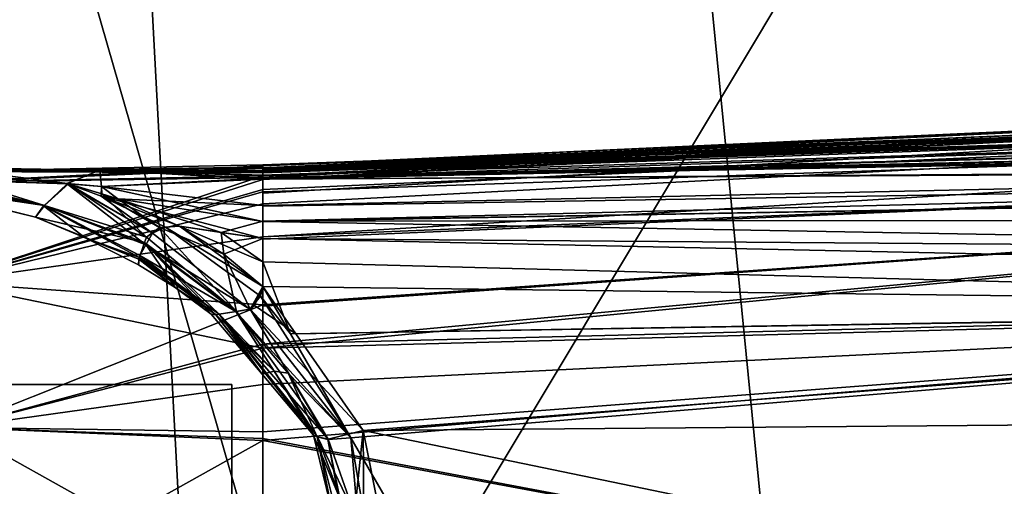
# Model space of a CAD drawing. Units: inches. Extents: x -2 to 180, y -6 to 122.
# Drawn here: x 31 to 32, y 28 to 28 of the extents above; entities that cross this region are included whole.
import ezdxf

# ---------------------------------------------------------------- set-up
doc = ezdxf.new("R2010")
doc.units = ezdxf.units.IN
doc.header["$MEASUREMENT"] = 0
for name, color, linetype in [('SEAT-FABRIC', 5, 'Continuous'), ('SEAT-FRAME', 5, 'Continuous'), ('SEAT-KNOBS', 5, 'Continuous')]:
    doc.layers.add(name, color=color, linetype=linetype)

# ---------------------------------------------------------------- blocks, each defined once
blk = doc.blocks.new('1sayl_suspmidbck_arms_1t')
at = {"layer": 'SEAT-FABRIC'}
for points in [[(7.80449, -5.53472, 18.10493), (7.81076, -3.69202, 17.95771), (5.714, -4.10244, 17.97681), (5.70496, -6.14031, 18.24224)], [(5.70496, -6.14031, 18.24224), (7.66896, -7.31921, 18.30635), (8.32122, -6.78282, 18.19403), (7.80449, -5.53472, 18.10493)], [(6.11786, -7.98906, 18.51305), (3.85875, -8.3968, 18.75359), (3.54326, -6.41631, 18.38222), (5.70496, -6.14031, 18.24224)], [(7.66896, -7.31921, 18.30635), (5.70496, -6.14031, 18.24224), (6.11786, -7.98906, 18.51305), (6.92145, -7.71674, 18.41344)]]:
    blk.add_3dface(points, dxfattribs=at)
at = {"layer": 'SEAT-FRAME'}
for points in [[(5.34186, -5.59835, 14.78987), (6.42808, -5.56766, 14.74923), (6.43718, -5.99899, 15.05947), (5.34332, -6.0576, 15.12472)], [(5.34029, -6.56416, 15.38465), (5.34332, -6.0576, 15.12472), (6.43718, -5.99899, 15.05947), (6.44835, -6.45497, 15.33017)], [(5.34029, -6.56416, 15.38465), (6.44835, -6.45497, 15.33017), (6.48233, -7.37408, 15.84512), (5.32564, -7.59253, 15.88562)]]:
    blk.add_3dface(points, dxfattribs=at)
at = {"layer": 'SEAT-KNOBS'}
for points in [[(5.84701, -6.07012, 12.67801), (5.84701, -5.24335, 12.67801), (6.02417, -5.24335, 12.57572), (6.02417, -6.07012, 12.57572)], [(6.02417, -6.07012, 12.37115), (6.02417, -5.24335, 12.37115), (5.84701, -5.24335, 12.26886), (5.84701, -6.07012, 12.26886)], [(6.02417, -6.07012, 12.57572), (6.02417, -5.24335, 12.57572), (6.02417, -5.24335, 12.37115), (6.02417, -6.07012, 12.37115)], [(6.1716, -5.91569, 12.51064), (6.16193, -5.90821, 12.47343), (6.19998, -5.75589, 12.47343)], [(6.19998, -5.75589, 12.47343), (6.20259, -5.76692, 12.5601), (6.1716, -5.91569, 12.51064)], [(6.20008, -5.79923, 12.55827), (6.1716, -5.91569, 12.51064), (6.20259, -5.76692, 12.5601)], [(6.18908, -5.93459, 12.3975), (6.19233, -5.83241, 12.39596), (6.19414, -5.76496, 12.39575), (6.1717, -5.91549, 12.43638)], [(6.1716, -5.91569, 12.51064), (6.20008, -5.79923, 12.55827), (6.19755, -5.83177, 12.55644)], [(5.98865, -5.84214, 12.8319), (6.05406, -6.09571, 12.83536), (6.10847, -5.83193, 12.75278)], [(6.10847, -5.83193, 12.19408), (6.08986, -6.09571, 12.13302), (5.98865, -5.84214, 12.11497)], [(6.05406, -6.09571, 12.83536), (6.08861, -6.09571, 12.81051), (6.14565, -6.09571, 12.76948), (6.10847, -5.83193, 12.75278)], [(6.18295, -6.09571, 12.21148), (6.14386, -6.09571, 12.17853), (6.08986, -6.09571, 12.13302), (6.10847, -5.83193, 12.19408)], [(6.10847, -5.83193, 12.75278), (6.19302, -6.09571, 12.7042), (6.19474, -6.09571, 12.70029), (6.19039, -5.83024, 12.63029)], [(6.19039, -5.83024, 12.31658), (6.19603, -6.09571, 12.24134), (6.10847, -5.83193, 12.19408)], [(6.17299, -6.09571, 12.74982), (6.18166, -6.09571, 12.73008), (6.19302, -6.09571, 12.7042), (6.10847, -5.83193, 12.75278)], [(6.10847, -5.83193, 12.75278), (6.14565, -6.09571, 12.76948), (6.17299, -6.09571, 12.74982)], [(6.10847, -5.83193, 12.19408), (6.18469, -6.09571, 12.21545), (6.18295, -6.09571, 12.21148)], [(6.18469, -6.09571, 12.21545), (6.10847, -5.83193, 12.19408), (6.19603, -6.09571, 12.24134)], [(6.18957, -5.93459, 12.55063), (6.1716, -5.91569, 12.51064), (6.19755, -5.83177, 12.55644)], [(6.20282, -5.83163, 12.56306), (6.20055, -5.96143, 12.59133), (6.18957, -5.93459, 12.55063)], [(6.18957, -5.93459, 12.55063), (6.19755, -5.83177, 12.55644), (6.20282, -5.83163, 12.56306)], [(6.20055, -5.96143, 12.35553), (6.20282, -5.83163, 12.3838), (6.18958, -5.93424, 12.39627)], [(6.19233, -5.83241, 12.39596), (6.18958, -5.93424, 12.39627), (6.20282, -5.83163, 12.3838)], [(6.19039, -5.83024, 12.63029), (6.19474, -6.09571, 12.70029), (6.20424, -6.09571, 12.67864)], [(6.19954, -5.8306, 12.59689), (6.19039, -5.83024, 12.63029), (6.20424, -6.09571, 12.67864), (6.20495, -6.09571, 12.67703)], [(6.19603, -6.09571, 12.24134), (6.19039, -5.83024, 12.31658), (6.20254, -6.09571, 12.2562)], [(6.20193, -6.09571, 12.26786), (6.20254, -6.09571, 12.2562), (6.19039, -5.83024, 12.31658)], [(6.19954, -5.8306, 12.34998), (6.20193, -6.09571, 12.26786), (6.19039, -5.83024, 12.31658)], [(6.19954, -5.8306, 12.59689), (6.19837, -6.09571, 12.63029), (6.20055, -5.96143, 12.59133)], [(6.20322, -6.09571, 12.66476), (6.20129, -6.09571, 12.65103), (6.19837, -6.09571, 12.63029), (6.19954, -5.8306, 12.59689)], [(6.19954, -5.8306, 12.34998), (6.19951, -6.09571, 12.31365), (6.20044, -6.09571, 12.29605)], [(6.19951, -6.09571, 12.31365), (6.19954, -5.8306, 12.34998), (6.20055, -5.96143, 12.35553)], [(6.20322, -6.09571, 12.66476), (6.19954, -5.8306, 12.59689), (6.20495, -6.09571, 12.67703)], [(6.20055, -5.96143, 12.59133), (6.20282, -5.83163, 12.56306), (6.19954, -5.8306, 12.59689)], [(6.20044, -6.09571, 12.29605), (6.20117, -6.09571, 12.2822), (6.20193, -6.09571, 12.26786), (6.19954, -5.8306, 12.34998)], [(6.20282, -5.83163, 12.3838), (6.20055, -5.96143, 12.35553), (6.19954, -5.8306, 12.34998)], [(5.98865, -5.84214, 12.8319), (5.84701, -6.09571, 12.90438), (5.97951, -6.09571, 12.88578)], [(5.84701, -6.09571, 12.90438), (5.98865, -5.84214, 12.8319), (5.84701, -5.86074, 12.85797)], [(5.97798, -6.09571, 12.06852), (5.84701, -5.86074, 12.08889), (5.98865, -5.84214, 12.11497)], [(6.02423, -6.09571, 12.07771), (5.97798, -6.09571, 12.06852), (5.98865, -5.84214, 12.11497)], [(5.97951, -6.09571, 12.88578), (5.98503, -6.09571, 12.88501), (5.98865, -5.84214, 12.8319)], [(6.05406, -6.09571, 12.83536), (5.98865, -5.84214, 12.8319), (5.98503, -6.09571, 12.88501)], [(5.98865, -5.84214, 12.11497), (6.05745, -6.09571, 12.1057), (6.02423, -6.09571, 12.07771)], [(6.05745, -6.09571, 12.1057), (5.98865, -5.84214, 12.11497), (6.08986, -6.09571, 12.13302)], [(5.84701, -5.86074, 12.08889), (5.97798, -6.09571, 12.06852), (5.84701, -6.09571, 12.04249)], [(6.12746, -5.99352, 12.49291), (6.16193, -5.90821, 12.47343), (6.1412, -5.99826, 12.51557)], [(6.16193, -5.90821, 12.47343), (6.12746, -5.99352, 12.49291), (6.14499, -5.94937, 12.47343)], [(6.1716, -5.91569, 12.51064), (6.1412, -5.99826, 12.51557), (6.16193, -5.90821, 12.47343)], [(6.17123, -5.91498, 12.43743), (6.16193, -5.90821, 12.47343), (6.14499, -5.94937, 12.47343)], [(6.14499, -5.94937, 12.47343), (6.12865, -5.99403, 12.45215), (6.17123, -5.91498, 12.43743)], [(6.13031, -5.99421, 12.44632), (6.17123, -5.91498, 12.43743), (6.12865, -5.99403, 12.45215)], [(6.17123, -5.91498, 12.43743), (6.13031, -5.99421, 12.44632), (6.1717, -5.91549, 12.43638)], [(6.13908, -5.99926, 12.43285), (6.1717, -5.91549, 12.43638), (6.13031, -5.99421, 12.44632)], [(6.1717, -5.91549, 12.43638), (6.13908, -5.99926, 12.43285), (6.18908, -5.93459, 12.3975)], [(6.1412, -5.99826, 12.51557), (6.1716, -5.91569, 12.51064), (6.14559, -5.99978, 12.52279)], [(6.18949, -5.93557, 12.55057), (6.14559, -5.99978, 12.52279), (6.1716, -5.91569, 12.51064)], [(6.18957, -5.93459, 12.55063), (6.18949, -5.93557, 12.55057), (6.1716, -5.91569, 12.51064)], [(6.14881, -6.00486, 12.41792), (6.18908, -5.93459, 12.3975), (6.13908, -5.99926, 12.43285)], [(6.18908, -5.93459, 12.3975), (6.14881, -6.00486, 12.41792), (6.18955, -5.93532, 12.39627)], [(6.18958, -5.93424, 12.39627), (6.18955, -5.93532, 12.39627), (6.18724, -5.96276, 12.38969)], [(6.18958, -5.93424, 12.39627), (6.18724, -5.96276, 12.38969), (6.20055, -5.96143, 12.35553)], [(6.18724, -5.96276, 12.55718), (6.18957, -5.93459, 12.55063), (6.20055, -5.96143, 12.59133)], [(6.18957, -5.93459, 12.55063), (6.18724, -5.96276, 12.55718), (6.18949, -5.93557, 12.55057)], [(6.14559, -5.99978, 12.52279), (6.18949, -5.93557, 12.55057), (6.18112, -5.96302, 12.54824)], [(6.17916, -5.96247, 12.39838), (6.18955, -5.93532, 12.39627), (6.14881, -6.00486, 12.41792)], [(6.17916, -5.96247, 12.39838), (6.18724, -5.96276, 12.38969), (6.18955, -5.93532, 12.39627)], [(6.18112, -5.96302, 12.54824), (6.18949, -5.93557, 12.55057), (6.18724, -5.96276, 12.55718)], [(6.12259, -5.99334, 12.47343), (6.14499, -5.94937, 12.47343), (6.12746, -5.99352, 12.49291)], [(6.12865, -5.99403, 12.45215), (6.14499, -5.94937, 12.47343), (6.12259, -5.99334, 12.47343)], [(6.14444, -6.09571, 12.38322), (6.15841, -6.09571, 12.36557), (6.17916, -5.96247, 12.39838)], [(6.17916, -5.96247, 12.39838), (6.15446, -6.02699, 12.40339), (6.14444, -6.09571, 12.38322)], [(6.14559, -5.99978, 12.52279), (6.18112, -5.96302, 12.54824), (6.15355, -6.01049, 12.53572)], [(6.15367, -6.01538, 12.4089), (6.17916, -5.96247, 12.39838), (6.14881, -6.00486, 12.41792)], [(6.17712, -5.97614, 12.54712), (6.15355, -6.01049, 12.53572), (6.18112, -5.96302, 12.54824)], [(6.15367, -6.01538, 12.4089), (6.15446, -6.02699, 12.40339), (6.17916, -5.96247, 12.39838)], [(6.18724, -5.96276, 12.38969), (6.17916, -5.96247, 12.39838), (6.15841, -6.09571, 12.36557)], [(6.15841, -6.09571, 12.36557), (6.17116, -6.09571, 12.34946), (6.19336, -6.09571, 12.32142), (6.18724, -5.96276, 12.38969)], [(6.17156, -6.09571, 12.59716), (6.18724, -5.96276, 12.55718), (6.19404, -6.09571, 12.62493)], [(6.18724, -5.96276, 12.55718), (6.17156, -6.09571, 12.59716), (6.17712, -5.97614, 12.54712)], [(6.17712, -5.97614, 12.54712), (6.18112, -5.96302, 12.54824), (6.18724, -5.96276, 12.55718)], [(6.20055, -5.96143, 12.59133), (6.19404, -6.09571, 12.62493), (6.18724, -5.96276, 12.55718)], [(6.18724, -5.96276, 12.38969), (6.19336, -6.09571, 12.32142), (6.20055, -5.96143, 12.35553)], [(6.19598, -6.09571, 12.31811), (6.20055, -5.96143, 12.35553), (6.19336, -6.09571, 12.32142)], [(6.20055, -5.96143, 12.59133), (6.19669, -6.09571, 12.62821), (6.19404, -6.09571, 12.62493)], [(6.20055, -5.96143, 12.35553), (6.19598, -6.09571, 12.31811), (6.19951, -6.09571, 12.31365)], [(6.19669, -6.09571, 12.62821), (6.20055, -5.96143, 12.59133), (6.19837, -6.09571, 12.63029)], [(6.14923, -6.06144, 12.55331), (6.17712, -5.97614, 12.54712), (6.17156, -6.09571, 12.59716), (6.15862, -6.09571, 12.58118)], [(6.14923, -6.06144, 12.55331), (6.15446, -6.02699, 12.54348), (6.17712, -5.97614, 12.54712)], [(6.15355, -6.01049, 12.53572), (6.17712, -5.97614, 12.54712), (6.15446, -6.02699, 12.54348)], [(6.08194, -6.05967, 12.45762), (6.12865, -5.99403, 12.45215), (6.08152, -6.05713, 12.46051)], [(6.10392, -6.02346, 12.47343), (6.08152, -6.05713, 12.46051), (6.12865, -5.99403, 12.45215)], [(6.08162, -6.05709, 12.48621), (6.08217, -6.05306, 12.47343), (6.1412, -5.99826, 12.51557)], [(6.1412, -5.99826, 12.51557), (6.08206, -6.05985, 12.48934), (6.08162, -6.05709, 12.48621)], [(6.12865, -5.99403, 12.45215), (6.08194, -6.05967, 12.45762), (6.13031, -5.99421, 12.44632)], [(6.08426, -6.07355, 12.44179), (6.13031, -5.99421, 12.44632), (6.08194, -6.05967, 12.45762)], [(6.08206, -6.05985, 12.48934), (6.1412, -5.99826, 12.51557), (6.08433, -6.07389, 12.50531)], [(6.10392, -6.02346, 12.47343), (6.1412, -5.99826, 12.51557), (6.08217, -6.05306, 12.47343)], [(6.13031, -5.99421, 12.44632), (6.08426, -6.07355, 12.44179), (6.13908, -5.99926, 12.43285)], [(6.08617, -6.08505, 12.42867), (6.13908, -5.99926, 12.43285), (6.08426, -6.07355, 12.44179)], [(6.14559, -5.99978, 12.52279), (6.08433, -6.07389, 12.50531), (6.1412, -5.99826, 12.51557)], [(6.14559, -5.99978, 12.52279), (6.15355, -6.01049, 12.53572), (6.08433, -6.07389, 12.50531)], [(6.13908, -5.99926, 12.43285), (6.08617, -6.08505, 12.42867), (6.14881, -6.00486, 12.41792)], [(6.12259, -5.99334, 12.47343), (6.12746, -5.99352, 12.49291), (6.10392, -6.02346, 12.47343)], [(6.12865, -5.99403, 12.45215), (6.12259, -5.99334, 12.47343), (6.10392, -6.02346, 12.47343)], [(6.1412, -5.99826, 12.51557), (6.10392, -6.02346, 12.47343), (6.12746, -5.99352, 12.49291)], [(6.08617, -6.08505, 12.42867), (6.09692, -6.09388, 12.41613), (6.15367, -6.01538, 12.4089), (6.14881, -6.00486, 12.41792)], [(6.13138, -6.06361, 12.54028), (6.08433, -6.07389, 12.50531), (6.15355, -6.01049, 12.53572)], [(6.1048, -6.09571, 12.41044), (6.15367, -6.01538, 12.4089), (6.09692, -6.09388, 12.41613)], [(6.15367, -6.01538, 12.4089), (6.1048, -6.09571, 12.41044), (6.15446, -6.02699, 12.40339)], [(6.15355, -6.01049, 12.53572), (6.15446, -6.02699, 12.54348), (6.13138, -6.06361, 12.54028)], [(6.10392, -6.02346, 12.47343), (6.08217, -6.05306, 12.47343), (6.08152, -6.05713, 12.46051)], [(6.12526, -6.09571, 12.39742), (6.15446, -6.02699, 12.40339), (6.1048, -6.09571, 12.41044)], [(6.15446, -6.02699, 12.40339), (6.12526, -6.09571, 12.39742), (6.14923, -6.06144, 12.39355)], [(6.15446, -6.02699, 12.54348), (6.14923, -6.06144, 12.55331), (6.13138, -6.06361, 12.54028)], [(6.14923, -6.06144, 12.39355), (6.14444, -6.09571, 12.38322), (6.15446, -6.02699, 12.40339)], [(6.08217, -6.05306, 12.47343), (6.08162, -6.05709, 12.48621), (6.0325, -6.0951, 12.47343)], [(6.0325, -6.0951, 12.47343), (6.08152, -6.05713, 12.46051), (6.08217, -6.05306, 12.47343)], [(5.97895, -6.14958, 12.50018), (6.08206, -6.05985, 12.48934), (6.08433, -6.07389, 12.50531)], [(6.08206, -6.05985, 12.48934), (5.97895, -6.14958, 12.50018), (5.98099, -6.14078, 12.48705)], [(5.98099, -6.14078, 12.48705), (5.98238, -6.13751, 12.47343), (6.08206, -6.05985, 12.48934)], [(6.0325, -6.0951, 12.47343), (6.08206, -6.05985, 12.48934), (5.98238, -6.13751, 12.47343)], [(6.08206, -6.05985, 12.48934), (6.0325, -6.0951, 12.47343), (6.08162, -6.05709, 12.48621)], [(6.08152, -6.05713, 12.46051), (6.0325, -6.0951, 12.47343), (6.03506, -6.10496, 12.4587)], [(6.03506, -6.10496, 12.4587), (6.08194, -6.05967, 12.45762), (6.08152, -6.05713, 12.46051)], [(6.08194, -6.05967, 12.45762), (6.03506, -6.10496, 12.4587), (6.08426, -6.07355, 12.44179)], [(6.08433, -6.07389, 12.50531), (6.13138, -6.06361, 12.54028), (6.08616, -6.08522, 12.51819)], [(6.1048, -6.09571, 12.53643), (6.08616, -6.08522, 12.51819), (6.13138, -6.06361, 12.54028)], [(6.13138, -6.06361, 12.54028), (6.14444, -6.09571, 12.56365), (6.1048, -6.09571, 12.53643)], [(6.14444, -6.09571, 12.38322), (6.14923, -6.06144, 12.39355), (6.12526, -6.09571, 12.39742)], [(6.14444, -6.09571, 12.56365), (6.13138, -6.06361, 12.54028), (6.14923, -6.06144, 12.55331)], [(6.14444, -6.09571, 12.56365), (6.14923, -6.06144, 12.55331), (6.15862, -6.09571, 12.58118)], [(6.08433, -6.07389, 12.50531), (6.08616, -6.08522, 12.51819), (5.97895, -6.14958, 12.50018)], [(5.98023, -6.16825, 12.42309), (6.08426, -6.07355, 12.44179), (6.03333, -6.11662, 12.4443)], [(6.08426, -6.07355, 12.44179), (5.98023, -6.16825, 12.42309), (6.08617, -6.08505, 12.42867)], [(6.03506, -6.10496, 12.4587), (6.03333, -6.11662, 12.4443), (6.08426, -6.07355, 12.44179)], [(5.98625, -6.17845, 12.52299), (5.97895, -6.14958, 12.50018), (6.08616, -6.08522, 12.51819)], [(6.09692, -6.09388, 12.41613), (6.08617, -6.08505, 12.42867), (5.98023, -6.16825, 12.42309)], [(6.06588, -6.12287, 12.53202), (5.98625, -6.17845, 12.52299), (6.08616, -6.08522, 12.51819), (6.08909, -6.08898, 12.52271)], [(6.1048, -6.09571, 12.53643), (6.06588, -6.12287, 12.53202), (6.08909, -6.08898, 12.52271)], [(6.08616, -6.08522, 12.51819), (6.1048, -6.09571, 12.53643), (6.08909, -6.08898, 12.52271)], [(5.84701, -6.79927, 13.13287), (5.97951, -6.09571, 12.88578), (5.84701, -6.09571, 12.90438)], [(6.09047, -7.47367, 13.42717), (5.98503, -6.09571, 12.88501), (5.97951, -6.09571, 12.88578), (5.84701, -6.79927, 13.13287)], [(5.97798, -6.09571, 12.06852), (6.09215, -7.47366, 11.51159), (5.84701, -6.79927, 11.81399)], [(5.84701, -6.79927, 11.81399), (5.84701, -6.09571, 12.04249), (5.97798, -6.09571, 12.06852)], [(6.09215, -7.47366, 11.51159), (5.97798, -6.09571, 12.06852), (6.02423, -6.09571, 12.07771)], [(6.06578, -6.11843, 12.4144), (6.09692, -6.09388, 12.41613), (5.98023, -6.16825, 12.42309)], [(5.98238, -6.13751, 12.47343), (6.03506, -6.10496, 12.4587), (6.0325, -6.0951, 12.47343)], [(5.98503, -6.09571, 12.88501), (6.09047, -7.47367, 13.42717), (6.05406, -6.09571, 12.83536)], [(6.05745, -6.09571, 12.1057), (6.09215, -7.47366, 11.51159), (6.02423, -6.09571, 12.07771)], [(6.18608, -7.47367, 13.39996), (6.05406, -6.09571, 12.83536), (6.09047, -7.47367, 13.42717)], [(6.05406, -6.09571, 12.83536), (6.18608, -7.47367, 13.39996), (6.08861, -6.09571, 12.81051)], [(6.09215, -7.47366, 11.51159), (6.05745, -6.09571, 12.1057), (6.18608, -7.47367, 11.54691)], [(6.08986, -6.09571, 12.13302), (6.18608, -7.47367, 11.54691), (6.05745, -6.09571, 12.1057)], [(6.06578, -6.11843, 12.4144), (6.1048, -6.09571, 12.41044), (6.09692, -6.09388, 12.41613)], [(6.08835, -7.47364, 11.83028), (6.12526, -6.09571, 12.39742), (6.06578, -6.11843, 12.4144)], [(6.1048, -6.09571, 12.41044), (6.06578, -6.11843, 12.4144), (6.12526, -6.09571, 12.39742)], [(6.06588, -6.12287, 12.53202), (6.1048, -6.09571, 12.53643), (6.08793, -7.47366, 13.11522)], [(6.1048, -6.09571, 12.53643), (6.14444, -6.09571, 12.56365), (6.13383, -7.47365, 13.13564), (6.08793, -7.47366, 13.11522)], [(6.12526, -6.09571, 12.39742), (6.08835, -7.47364, 11.83028), (6.11487, -7.47364, 11.82295), (6.14444, -6.09571, 12.38322)], [(6.14565, -6.09571, 12.76948), (6.08861, -6.09571, 12.81051), (6.18608, -7.47367, 13.39996), (6.20273, -7.47367, 13.38174)], [(6.14386, -6.09571, 12.17853), (6.20318, -7.47367, 11.56483), (6.18608, -7.47367, 11.54691), (6.08986, -6.09571, 12.13302)], [(6.14444, -6.09571, 12.38322), (6.11487, -7.47364, 11.82295), (6.13383, -7.47365, 11.81123), (6.15841, -6.09571, 12.36557)], [(6.14444, -6.09571, 12.56365), (6.15862, -6.09571, 12.58118), (6.15976, -7.47366, 13.15389), (6.13383, -7.47365, 13.13564)], [(6.13383, -7.47365, 11.81123), (6.18281, -7.47366, 11.77471), (6.15841, -6.09571, 12.36557)], [(6.18295, -6.09571, 12.21148), (6.2304, -7.47367, 11.59335), (6.20318, -7.47367, 11.56483), (6.14386, -6.09571, 12.17853)], [(6.2293, -7.47366, 13.35269), (6.14565, -6.09571, 12.76948), (6.20273, -7.47367, 13.38174)], [(6.24518, -7.47366, 13.33532), (6.17299, -6.09571, 12.74982), (6.14565, -6.09571, 12.76948), (6.2293, -7.47366, 13.35269)], [(6.18281, -7.47366, 11.77471), (6.19382, -7.47366, 11.76526), (6.17116, -6.09571, 12.34946), (6.15841, -6.09571, 12.36557)], [(6.15862, -6.09571, 12.58118), (6.18281, -7.47366, 13.17215), (6.15976, -7.47366, 13.15389)], [(6.18281, -7.47366, 13.17215), (6.15862, -6.09571, 12.58118), (6.19381, -7.47366, 13.18161)], [(6.20231, -7.47366, 13.18894), (6.19381, -7.47366, 13.18161), (6.15862, -6.09571, 12.58118), (6.17156, -6.09571, 12.59716)], [(6.19382, -7.47366, 11.76526), (6.20099, -7.47366, 11.75911), (6.19336, -6.09571, 12.32142), (6.17116, -6.09571, 12.34946)], [(6.21869, -7.47366, 13.20389), (6.20231, -7.47366, 13.18894), (6.17156, -6.09571, 12.59716), (6.19404, -6.09571, 12.62493)], [(6.26172, -7.47366, 13.31723), (6.18166, -6.09571, 12.73008), (6.17299, -6.09571, 12.74982), (6.24518, -7.47366, 13.33532)], [(6.26258, -7.47366, 13.31114), (6.19302, -6.09571, 12.7042), (6.18166, -6.09571, 12.73008), (6.26172, -7.47366, 13.31723)], [(6.18469, -6.09571, 12.21545), (6.24662, -7.47366, 11.61035), (6.2304, -7.47367, 11.59335), (6.18295, -6.09571, 12.21148)], [(6.19603, -6.09571, 12.24134), (6.25854, -7.47366, 11.62284), (6.24662, -7.47366, 11.61035), (6.18469, -6.09571, 12.21545)], [(6.19302, -6.09571, 12.7042), (6.2667, -7.47366, 13.28193), (6.26696, -7.47366, 13.28012), (6.19474, -6.09571, 12.70029)], [(6.26258, -7.47366, 13.31114), (6.2632, -7.47366, 13.30675), (6.2667, -7.47366, 13.28193), (6.19302, -6.09571, 12.7042)], [(6.2309, -7.47366, 11.73093), (6.23919, -7.47366, 11.72156), (6.19598, -6.09571, 12.31811), (6.19336, -6.09571, 12.32142)], [(6.22496, -7.47366, 11.73693), (6.2309, -7.47366, 11.73093), (6.19336, -6.09571, 12.32142)], [(6.19336, -6.09571, 12.32142), (6.22202, -7.47366, 11.73979), (6.22496, -7.47366, 11.73693)], [(6.2023, -7.47366, 11.75791), (6.21869, -7.47366, 11.74297), (6.22202, -7.47366, 11.73979), (6.19336, -6.09571, 12.32142)], [(6.2023, -7.47366, 11.75791), (6.19336, -6.09571, 12.32142), (6.20099, -7.47366, 11.75911)], [(6.22486, -7.47366, 13.20985), (6.21869, -7.47366, 13.20389), (6.19404, -6.09571, 12.62493)], [(6.19404, -6.09571, 12.62493), (6.22496, -7.47366, 13.20994), (6.22486, -7.47366, 13.20985)], [(6.22496, -7.47366, 13.20994), (6.19404, -6.09571, 12.62493), (6.2309, -7.47366, 13.21594)], [(6.23914, -7.47366, 13.22535), (6.2309, -7.47366, 13.21594), (6.19404, -6.09571, 12.62493)], [(6.23914, -7.47366, 13.22535), (6.19404, -6.09571, 12.62493), (6.19669, -6.09571, 12.62821), (6.24685, -7.47366, 13.23416)], [(6.19474, -6.09571, 12.70029), (6.26696, -7.47366, 13.28012), (6.20424, -6.09571, 12.67864)], [(6.23919, -7.47366, 11.72156), (6.24549, -7.47366, 11.71444), (6.19951, -6.09571, 12.31365), (6.19598, -6.09571, 12.31811)], [(6.26214, -7.47366, 11.64048), (6.26124, -7.47366, 11.63609), (6.25854, -7.47366, 11.62284), (6.19603, -6.09571, 12.24134)], [(6.26214, -7.47366, 11.64048), (6.19603, -6.09571, 12.24134), (6.20254, -6.09571, 12.2562)], [(6.19669, -6.09571, 12.62821), (6.19837, -6.09571, 12.63029), (6.24685, -7.47366, 13.23416)], [(6.20129, -6.09571, 12.65103), (6.24685, -7.47366, 13.23416), (6.19837, -6.09571, 12.63029)], [(6.20044, -6.09571, 12.29605), (6.19951, -6.09571, 12.31365), (6.24549, -7.47366, 11.71444)], [(6.20044, -6.09571, 12.29605), (6.25511, -7.47366, 11.69489), (6.25921, -7.47366, 11.68656), (6.20117, -6.09571, 12.2822)], [(6.24549, -7.47366, 11.71444), (6.24793, -7.47366, 11.70949), (6.25511, -7.47366, 11.69489), (6.20044, -6.09571, 12.29605)], [(6.20117, -6.09571, 12.2822), (6.25921, -7.47366, 11.68656), (6.20193, -6.09571, 12.26786)], [(6.25561, -7.47366, 13.25174), (6.24835, -7.47366, 13.23717), (6.24685, -7.47366, 13.23416), (6.20129, -6.09571, 12.65103)], [(6.20129, -6.09571, 12.65103), (6.20322, -6.09571, 12.66476), (6.20495, -6.09571, 12.67703), (6.25561, -7.47366, 13.25174)], [(6.26793, -7.47366, 11.66885), (6.26749, -7.47366, 11.66672), (6.20254, -6.09571, 12.2562), (6.20193, -6.09571, 12.26786)], [(6.25921, -7.47366, 11.68656), (6.26793, -7.47366, 11.66885), (6.20193, -6.09571, 12.26786)], [(6.20254, -6.09571, 12.2562), (6.26713, -7.47366, 11.66495), (6.26214, -7.47366, 11.64048)], [(6.26713, -7.47366, 11.66495), (6.20254, -6.09571, 12.2562), (6.26749, -7.47366, 11.66672)], [(6.26696, -7.47366, 13.28012), (6.26757, -7.47366, 13.27576), (6.20424, -6.09571, 12.67864)], [(6.25975, -7.47366, 13.26006), (6.20424, -6.09571, 12.67864), (6.26757, -7.47366, 13.27576)], [(6.25561, -7.47366, 13.25174), (6.20495, -6.09571, 12.67703), (6.20424, -6.09571, 12.67864), (6.25975, -7.47366, 13.26006)], [(5.98238, -6.13751, 12.47343), (5.98093, -6.14062, 12.45991), (6.03506, -6.10496, 12.4587)], [(6.03333, -6.11662, 12.4443), (6.03506, -6.10496, 12.4587), (5.98093, -6.14062, 12.45991)], [(5.98093, -6.14062, 12.45991), (5.97887, -6.14926, 12.44685), (6.03333, -6.11662, 12.4443)], [(5.98023, -6.16825, 12.42309), (6.03333, -6.11662, 12.4443), (5.97887, -6.14926, 12.44685)], [(6.06578, -6.11843, 12.4144), (5.98023, -6.16825, 12.42309), (6.08835, -7.47364, 11.83028)], [(6.08793, -7.47366, 13.11522), (5.98625, -6.17845, 12.52299), (6.06588, -6.12287, 12.53202)], [(5.91845, -6.16428, 12.48623), (5.91692, -6.15344, 12.47343), (5.98238, -6.13751, 12.47343)], [(5.98093, -6.14062, 12.45991), (5.98238, -6.13751, 12.47343), (5.91692, -6.15344, 12.47343)], [(5.98238, -6.13751, 12.47343), (5.98099, -6.14078, 12.48705), (5.91845, -6.16428, 12.48623)], [(5.91692, -6.15344, 12.47343), (5.84701, -6.17394, 12.46164), (5.98093, -6.14062, 12.45991)], [(5.97887, -6.14926, 12.44685), (5.98093, -6.14062, 12.45991), (5.84701, -6.17394, 12.46164)], [(5.91758, -6.17143, 12.49837), (5.91845, -6.16428, 12.48623), (5.98099, -6.14078, 12.48705)], [(5.91758, -6.17143, 12.49837), (5.98099, -6.14078, 12.48705), (5.97895, -6.14958, 12.50018)], [(5.84701, -6.17394, 12.46164), (5.84701, -6.17629, 12.45371), (5.97887, -6.14926, 12.44685)], [(5.98023, -6.16825, 12.42309), (5.97887, -6.14926, 12.44685), (5.84701, -6.17629, 12.45371), (5.84701, -6.17975, 12.4503)], [(5.97895, -6.14958, 12.50018), (5.98625, -6.17845, 12.52299), (5.98624, -6.17845, 12.52299), (5.91758, -6.17143, 12.49837)], [(5.84701, -6.8527, 12.16949), (6.08835, -7.47364, 11.83028), (5.98023, -6.16825, 12.42309), (5.93185, -6.19643, 12.428)], [(5.84701, -6.19135, 12.43885), (5.98023, -6.16825, 12.42309), (5.84701, -6.17975, 12.4503)], [(5.98023, -6.16825, 12.42309), (5.84701, -6.19135, 12.43885), (5.93185, -6.19643, 12.428)], [(5.98624, -6.17845, 12.52299), (5.84701, -6.17959, 12.49732), (5.91758, -6.17143, 12.49837)], [(5.98624, -6.17845, 12.52299), (5.9968, -7.47366, 13.07468), (5.84701, -6.8527, 12.77738)], [(5.84701, -6.8527, 12.77738), (5.84701, -6.20618, 12.51556), (5.98624, -6.17845, 12.52299)], [(5.84701, -6.17959, 12.49732), (5.98624, -6.17845, 12.52299), (5.84701, -6.20618, 12.51556)], [(5.9968, -7.47366, 13.07468), (5.98624, -6.17845, 12.52299), (5.98625, -6.17845, 12.52299), (6.08793, -7.47366, 13.11522)]]:
    blk.add_3dface(points, dxfattribs=at)
for points, invisible_edges in [([(6.16193, -5.90821, 12.47343), (6.19414, -5.76496, 12.39575), (6.19998, -5.75589, 12.47343)], 3), ([(6.19414, -5.76496, 12.39575), (6.16193, -5.90821, 12.47343), (6.17123, -5.91498, 12.43743)], 13), ([(6.1717, -5.91549, 12.43638), (6.19414, -5.76496, 12.39575), (6.17123, -5.91498, 12.43743)], 3), ([(6.19233, -5.83241, 12.39596), (6.18908, -5.93459, 12.3975), (6.18958, -5.93424, 12.39627)], 3), ([(6.18955, -5.93532, 12.39627), (6.18958, -5.93424, 12.39627), (6.18908, -5.93459, 12.3975)], 2), ([(5.66984, -6.07012, 12.37115), (6.02417, -6.07012, 12.57572), (5.84701, -6.07012, 12.26886)], 3), ([(6.02417, -6.07012, 12.57572), (5.66984, -6.07012, 12.37115), (5.84701, -6.07012, 12.67801)], 3), ([(6.02417, -6.07012, 12.37115), (5.84701, -6.07012, 12.26886), (6.02417, -6.07012, 12.57572)], 2)]:
    blk.add_3dface(points, dxfattribs=dict(at, invisible_edges=invisible_edges))

msp = doc.modelspace()

# ---------------------------------------------------------------- block references
at = {"rotation": 90}
msp.add_blockref('1sayl_suspmidbck_arms_1t', (25.12282, 22.12393, 10.65994), dxfattribs=at)

doc.saveas('drawing.dxf')
